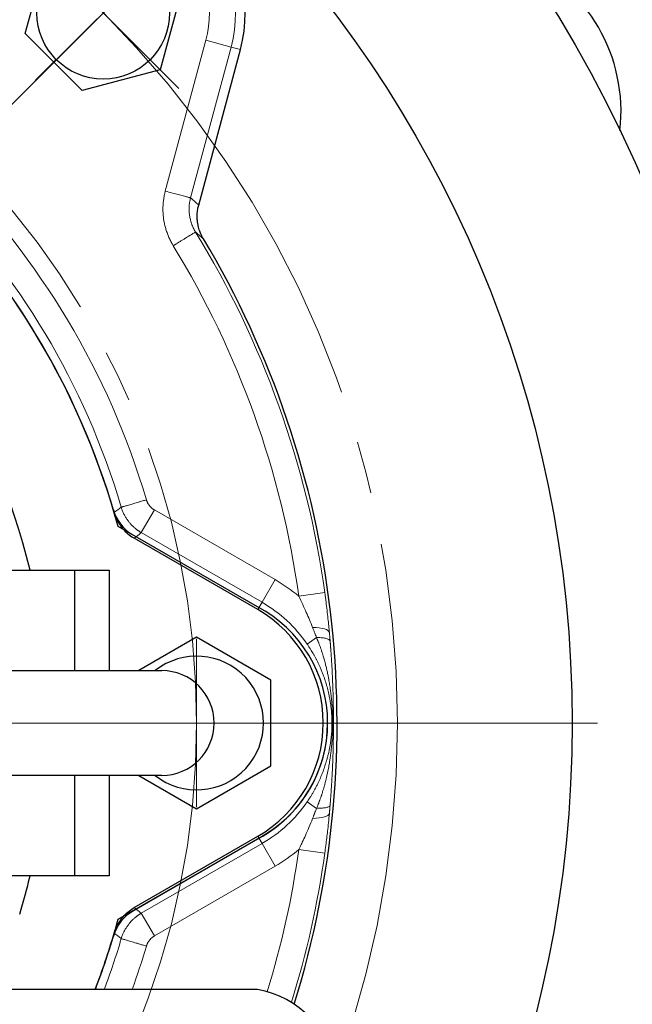
# Model space of a CAD drawing. Units: millimetres. Extents: x -99 to 391, y -28 to 411.
# Drawn here: x 126 to 144, y 29 to 57 of the extents above; entities that cross this region are included whole.
import ezdxf

# ---------------------------------------------------------------- set-up
doc = ezdxf.new("R2010")
doc.units = ezdxf.units.MM
for name, pattern in [('K5LT_AXLED', [19.5, 15, -1.5, 1.5, -1.5]), ('K5LT_BASIC', [0]), ('K5LT_THIN', [0])]:
    doc.linetypes.add(name, pattern=pattern)
doc.layers.add('Системный слой', color=7, linetype='Continuous')
doc.styles.add('KDIMTEXTSTYLE', font='GOST_AU.SHX', dxfattribs={"width": 0.96, "oblique": 15, "height": 5})
doc.dimstyles.new('KDIMSTYLE (0.25)', dxfattribs={"dimtxt": 5, "dimasz": 1, "dimexe": 2, "dimexo": 0, "dimgap": 1, "dimtad": 1, "dimlfac": 4, "dimtxsty": 'KDIMTEXTSTYLE', "dimsah": 1, "dimcen": 0, "dimdle": 1, "dimadec": 0, "dimazin": 0, "dimtfac": 0.667, "dimtmove": 0, "dimatfit": 3, "dimfxl": 1, "dimtvp": 1, "dimtolj": 1, "dimtzin": 0, "dimarcsym": 0})

# ---------------------------------------------------------------- blocks, each defined once
blk = doc.blocks.new('U8')
at = {"layer": 'Системный слой', "color": 30, "linetype": 'K5LT_AXLED', "lineweight": 18, "true_color": 0xff8000}
for q in [(122.498, 41.159), (118.248, 36.909), (126.748, 36.909), (122.498, 32.659)]:
    blk.add_line((122.498, 36.909), q, dxfattribs=at)
blk = doc.blocks.new('U6')
at = {"layer": 'Системный слой', "color": 150, "linetype": 'K5LT_BASIC', "lineweight": 30, "true_color": 0x0080ff}
for p, q in [((127.748, 41.284), (127.748, 38.409)), ((86.248, 38.409), (130.248, 38.409)), ((130.248, 35.409), (86.248, 35.409)), ((127.748, 35.409), (127.748, 32.534))]:
    blk.add_line(p, q, dxfattribs=at)
at = {"layer": 'Системный слой', "color": 30, "linetype": 'K5LT_AXLED', "lineweight": 18, "true_color": 0xff8000}
blk.add_line((87.49, 36.909), (128.829, 36.909), dxfattribs=at)
at = {"layer": 'Системный слой', "color": 150, "linetype": 'K5LT_BASIC', "lineweight": 30, "true_color": 0x0080ff}
for points in [[(119.248, 41.284), (128.748, 41.284), (128.748, 38.409)], [(128.748, 35.409), (128.748, 32.534), (119.248, 32.534)]]:
    blk.add_lwpolyline(points, dxfattribs=at)
for start, end in [(0, 90), (270, 360)]:
    blk.add_arc((130.248, 36.909), 1.5, start, end, dxfattribs=at)
at = {"layer": 'Системный слой'}
blk.add_blockref('U8', (0, 0), dxfattribs=at)
blk = doc.blocks.new('U11')
at = {"layer": 'Системный слой', "color": 30, "linetype": 'K5LT_AXLED', "lineweight": 18, "true_color": 0xff8000}
blk.add_line((108.248, 36.909), (137.267, 36.909), dxfattribs=at)
blk = doc.blocks.new('U12')
at = {"layer": 'Системный слой', "color": 30, "linetype": 'K5LT_AXLED', "lineweight": 18, "true_color": 0xff8000}
blk.add_line((108.248, 36.909), (129.991, 58.653), dxfattribs=at)
blk = doc.blocks.new('U10')
at = {"layer": 'Системный слой', "color": 7, "linetype": 'K5LT_THIN', "lineweight": 18}
for p, q in [((130.351, 52.137), (131.509, 56.456)), ((132.232, 56.262), (131.509, 56.456)), ((131.075, 51.943), (132.232, 56.262)), ((132.5, 56.19), (132.232, 56.262)), ((130.039, 43.009), (129.664, 42.359)), ((133.494, 41.014), (130.039, 43.009)), ((133.119, 40.365), (129.664, 42.359)), ((133.494, 41.014), (133.119, 40.365)), ((134.916, 40.642), (134.173, 40.538)), ((133.119, 40.365), (132.999, 40.157)), ((134.68, 39.356), (134.411, 39.171)), ((134.681, 34.467), (134.411, 34.652)), ((133.119, 33.459), (132.999, 33.667)), ((129.664, 31.464), (133.119, 33.459)), ((133.494, 32.809), (133.119, 33.459)), ((134.916, 33.182), (134.173, 33.285)), ((130.039, 30.814), (133.494, 32.809)), ((130.039, 30.814), (129.664, 31.464))]:
    blk.add_line(p, q, dxfattribs=at)
at = {"layer": 'Системный слой', "color": 150, "linetype": 'K5LT_BASIC', "lineweight": 30, "true_color": 0x0080ff}
for p, q in [((131.307, 51.738), (132.5, 56.19)), ((131.306, 51.734), (131.307, 51.738)), ((131.439, 50.776), (131.442, 50.772)), ((132.999, 40.157), (129.46, 42.2)), ((129.46, 31.624), (132.999, 33.667))]:
    blk.add_line(p, q, dxfattribs=at)
at = {"layer": 'Системный слой', "color": 30, "linetype": 'K5LT_AXLED', "lineweight": 18, "true_color": 0xff8000}
for radius in [28.75, 23]:
    blk.add_circle((108.248, 36.909), radius, dxfattribs=at)
at = {"layer": 'Системный слой', "color": 150, "linetype": 'K5LT_BASIC', "lineweight": 30, "true_color": 0x0080ff}
for centre, radius, start, end in [((128.574, 57.242), 4.064, 345, 105), ((108.246, 36.912), 21.5, 16.2608, 73.7479), ((108.246, 36.912), 27.022, 342.6706, 30.8599), ((131.125, 36.912), 3.747, 300, 60), ((108.246, 36.912), 21.5, 339.2174, 343.7392)]:
    blk.add_arc(centre, radius, start, end, dxfattribs=at)
at = {"layer": 'Системный слой', "color": 7, "linetype": 'K5LT_THIN', "lineweight": 18}
for centre, radius, start, end in [((128.574, 57.242), 3.787, 345, 105), ((128.574, 57.242), 3.038, 345, 105), ((108.246, 36.912), 22.49, 16.5016, 73.507), ((108.246, 36.912), 21.74, 16.5016, 73.507), ((115.836, 32.887), 23.737, 48.895, 49.609), ((108.246, 36.912), 26.93, 7.9616, 31.4571), ((108.246, 36.912), 26.18, 7.9616, 31.4571), ((131.125, 36.912), 4.737, 49.9516, 60), ((131.125, 36.912), 3.987, 34.5157, 60), ((131.125, 36.912), 3.987, 300, 325.4843), ((108.246, 36.912), 26.18, 342.9107, 352.0384), ((131.125, 36.912), 4.737, 300, 310.0484), ((108.246, 36.912), 26.93, 342.7246, 352.0384), ((108.246, 36.912), 21.74, 339.4572, 343.4984), ((108.246, 36.912), 22.49, 340.171, 343.4984)]:
    blk.add_arc(centre, radius, start, end, dxfattribs=at)
for centre, major_axis, start_param, end_param in [((134.301, 39.432), (0.747, 0.069), 0.018124, 1.179901), ((134.301, 34.392), (0.747, -0.069), 5.103284, 6.265061)]:
    blk.add_ellipse(centre, major_axis=major_axis, ratio=0.269526, start_param=start_param, end_param=end_param, dxfattribs=at)
for points, knots in [([(130.578, 50.574), (130.577, 50.576), (130.576, 50.578), (130.568, 50.59), (130.56, 50.603), (130.544, 50.632), (130.534, 50.65), (130.515, 50.685), (130.505, 50.703), (130.487, 50.74), (130.478, 50.758), (130.461, 50.795), (130.452, 50.814), (130.436, 50.852), (130.429, 50.871), (130.414, 50.909), (130.407, 50.928), (130.393, 50.967), (130.386, 50.987), (130.373, 51.027), (130.367, 51.047), (130.356, 51.087), (130.35, 51.106), (130.34, 51.146), (130.335, 51.166), (130.327, 51.206), (130.322, 51.226), (130.315, 51.266), (130.311, 51.286), (130.305, 51.327), (130.302, 51.348), (130.297, 51.389), (130.294, 51.411), (130.29, 51.452), (130.289, 51.472), (130.286, 51.512), (130.285, 51.533), (130.284, 51.565), (130.284, 51.576), (130.283, 51.599), (130.283, 51.61), (130.283, 51.633), (130.283, 51.644), (130.284, 51.666), (130.284, 51.676), (130.285, 51.709), (130.286, 51.73), (130.289, 51.773), (130.291, 51.794), (130.295, 51.836), (130.297, 51.858), (130.303, 51.9), (130.306, 51.921), (130.313, 51.964), (130.317, 51.986), (130.326, 52.03), (130.331, 52.052), (130.339, 52.087), (130.342, 52.101), (130.347, 52.121), (130.349, 52.129), (130.351, 52.136), (130.351, 52.136), (130.351, 52.137)], [5.916269, 5.916269, 5.916269, 5.916269, 5.966361, 5.966361, 6.236902, 6.236902, 6.631735, 6.631735, 7.031088, 7.031088, 7.436124, 7.436124, 7.846052, 7.846052, 8.245737, 8.245737, 8.650497, 8.650497, 9.061352, 9.061352, 9.478926, 9.478926, 9.878873, 9.878873, 10.286182, 10.286182, 10.685174, 10.685174, 11.092544, 11.092544, 11.504025, 11.504025, 11.925704, 11.925704, 12.320715, 12.320715, 12.726419, 12.726419, 12.948755, 12.948755, 13.17478, 13.17478, 13.3933, 13.3933, 13.608367, 13.608367, 14.033997, 14.033997, 14.447877, 14.447877, 14.872952, 14.872952, 15.287698, 15.287698, 15.737213, 15.737213, 16.176277, 16.176277, 16.453407, 16.453407, 16.591436, 16.591436, 16.609997, 16.609997, 16.609997, 16.609997]), ([(130.351, 52.137), (130.422, 52.118), (130.521, 52.092), (130.643, 52.059), (130.723, 52.038), (130.799, 52.017), (130.868, 51.999), (130.928, 51.983), (130.979, 51.969), (131.02, 51.958), (131.05, 51.95), (131.068, 51.945), (131.074, 51.944), (131.075, 51.943)], [0, 0, 0, 0, 2.684463, 3.800562, 4.945797, 6.125253, 7.288476, 8.455867, 9.62022, 10.791708, 11.936859, 13.009169, 14, 14, 14, 14]), ([(131.218, 50.965), (131.205, 50.986), (131.182, 51.026), (131.153, 51.084), (131.126, 51.144), (131.1, 51.214), (131.072, 51.304), (131.048, 51.414), (131.033, 51.542), (131.031, 51.676), (131.045, 51.811), (131.063, 51.9), (131.075, 51.943)], [0, 0, 0, 0, 0.922924, 1.743909, 2.521708, 3.436592, 4.615875, 6.118291, 7.783556, 9.527707, 11.273184, 13, 13, 13, 13]), ([(131.307, 51.738), (131.29, 51.754), (131.272, 51.769), (131.229, 51.808), (131.202, 51.831), (131.142, 51.884), (131.109, 51.914), (131.075, 51.943)], [1.892667, 1.892667, 1.892667, 1.892667, 2.804391, 2.804391, 4.188176, 4.188176, 5.958663, 5.958663, 5.958663, 5.958663]), ([(131.218, 50.965), (131.217, 50.965), (131.211, 50.961), (131.19, 50.948), (131.161, 50.93), (131.123, 50.907), (131.076, 50.879), (131.021, 50.845), (130.959, 50.807), (130.891, 50.765), (130.818, 50.721), (130.715, 50.658), (130.633, 50.608), (130.578, 50.574)], [0, 0, 0, 0, 1.401521, 2.623819, 3.714693, 4.834094, 5.986886, 7.124049, 8.264847, 9.404257, 10.549935, 11.67014, 14, 14, 14, 14]), ([(129.809, 43.3), (129.772, 43.289), (129.702, 43.268), (129.606, 43.239), (129.52, 43.214), (129.44, 43.19), (129.365, 43.168), (129.297, 43.148), (129.237, 43.13), (129.186, 43.115), (129.146, 43.103), (129.115, 43.094), (129.096, 43.088), (129.091, 43.087), (129.09, 43.087)], [0, 0, 0, 0, 1.501872, 2.811681, 3.980637, 5.18013, 6.415357, 7.633785, 8.856063, 10.076812, 11.304245, 12.504373, 13.738587, 15, 15, 15, 15]), ([(129.809, 43.3), (129.81, 43.297), (129.811, 43.295), (129.813, 43.288), (129.814, 43.284), (129.817, 43.276), (129.818, 43.272), (129.821, 43.265), (129.823, 43.261), (129.826, 43.252), (129.828, 43.247), (129.833, 43.237), (129.835, 43.232), (129.84, 43.22), (129.844, 43.213), (129.851, 43.2), (129.855, 43.193), (129.864, 43.177), (129.87, 43.168), (129.882, 43.151), (129.889, 43.142), (129.902, 43.125), (129.909, 43.117), (129.93, 43.093), (129.945, 43.078), (129.969, 43.057), (129.978, 43.05), (129.995, 43.037), (130.003, 43.031), (130.016, 43.022), (130.021, 43.02), (130.027, 43.016), (130.029, 43.014), (130.034, 43.012), (130.036, 43.011), (130.039, 43.009), (130.039, 43.009), (130.039, 43.009)], [9.674738, 9.674738, 9.674738, 9.674738, 9.81862, 9.81862, 10.075492, 10.075492, 10.330573, 10.330573, 10.583587, 10.583587, 10.911777, 10.911777, 11.234978, 11.234978, 11.707249, 11.707249, 12.172897, 12.172897, 12.813315, 12.813315, 13.47731, 13.47731, 14.125791, 14.125791, 15.415445, 15.415445, 16.053687, 16.053687, 16.705269, 16.705269, 17.028867, 17.028867, 17.185827, 17.185827, 17.335133, 17.335133, 17.337802, 17.337802, 17.337802, 17.337802]), ([(129.09, 43.087), (129.096, 43.067), (129.108, 43.029), (129.128, 42.977), (129.147, 42.932), (129.168, 42.887), (129.198, 42.83), (129.239, 42.761), (129.29, 42.689), (129.34, 42.627), (129.383, 42.58), (129.42, 42.543), (129.45, 42.515), (129.475, 42.493), (129.496, 42.475), (129.516, 42.459), (129.535, 42.445), (129.553, 42.431), (129.571, 42.419), (129.589, 42.406), (129.61, 42.392), (129.63, 42.379), (129.649, 42.368), (129.66, 42.362), (129.664, 42.359)], [0, 0, 0, 0, 1.724029, 3.22226, 4.395964, 5.601006, 7.149562, 9.442555, 11.924226, 14.085401, 15.69529, 17.025427, 18.144077, 18.968677, 19.653383, 20.305784, 20.937042, 21.517057, 22.066973, 22.661423, 23.330505, 24.074219, 24.630717, 25, 25, 25, 25]), ([(129.46, 42.2), (129.473, 42.209), (129.485, 42.219), (129.51, 42.238), (129.522, 42.248), (129.547, 42.267), (129.559, 42.277), (129.584, 42.296), (129.596, 42.306), (129.62, 42.325), (129.633, 42.335), (129.651, 42.35), (129.658, 42.355), (129.664, 42.359)], [2.809102, 2.809102, 2.809102, 2.809102, 3.928085, 3.928085, 5.050395, 5.050395, 6.172705, 6.172705, 7.295015, 7.295015, 8.417325, 8.417325, 8.987251, 8.987251, 8.987251, 8.987251]), ([(134.916, 40.642), (134.929, 40.551), (134.951, 40.382), (134.982, 40.135), (135.008, 39.907), (135.029, 39.696), (135.042, 39.565), (135.048, 39.504)], [0, 0, 0, 0, 1.827008, 3.454747, 5.119651, 6.64593, 8, 8, 8, 8]), ([(134.173, 40.538), (134.211, 40.461), (134.282, 40.309), (134.384, 40.085), (134.479, 39.865), (134.539, 39.719), (134.569, 39.644)], [0, 0, 0, 0, 1.897666, 3.676983, 5.303925, 7, 7, 7, 7]), ([(135.07, 39.247), (135.07, 39.248), (135.07, 39.251), (135.069, 39.258), (135.068, 39.263), (135.068, 39.27), (135.067, 39.277), (135.067, 39.286), (135.066, 39.295), (135.065, 39.303), (135.065, 39.311), (135.064, 39.319), (135.063, 39.328), (135.062, 39.341), (135.06, 39.362), (135.058, 39.389), (135.055, 39.421), (135.053, 39.449), (135.05, 39.476), (135.048, 39.494), (135.048, 39.504)], [0, 0, 0, 0, 2.001722, 2.801123, 3.399063, 3.830422, 4.393704, 4.942196, 5.584369, 6.135946, 6.796039, 7.414552, 8.078718, 9.048687, 10.395938, 12.763514, 14.974543, 17.173648, 18.894026, 21, 21, 21, 21]), ([(135.07, 39.247), (135.069, 39.249), (135.069, 39.253), (135.066, 39.26), (135.063, 39.266), (135.059, 39.273), (135.052, 39.281), (135.041, 39.292), (135.019, 39.306), (134.985, 39.322), (134.938, 39.336), (134.878, 39.347), (134.813, 39.353), (134.746, 39.356), (134.702, 39.357), (134.68, 39.356)], [0, 0, 0, 0, 0.520142, 1.031891, 1.507044, 2.050119, 2.69475, 3.658869, 5.06839, 6.836589, 8.79563, 10.779649, 12.748786, 14.487632, 16, 16, 16, 16]), ([(134.681, 34.467), (134.69, 34.492), (134.704, 34.528), (134.719, 34.565), (134.731, 34.593), (134.74, 34.615), (134.747, 34.632), (134.752, 34.646), (134.757, 34.661), (134.764, 34.678), (134.778, 34.716), (134.794, 34.76), (134.811, 34.808), (134.823, 34.842), (134.834, 34.876), (134.848, 34.919), (134.866, 34.978), (134.887, 35.047), (134.905, 35.112), (134.919, 35.166), (134.932, 35.217), (134.948, 35.281), (134.969, 35.367), (134.99, 35.465), (135.011, 35.565), (135.027, 35.649), (135.041, 35.73), (135.056, 35.82), (135.074, 35.935), (135.091, 36.066), (135.106, 36.194), (135.116, 36.306), (135.125, 36.415), (135.132, 36.524), (135.138, 36.637), (135.141, 36.747), (135.143, 36.861), (135.142, 36.98), (135.14, 37.09), (135.138, 37.178), (135.135, 37.247), (135.131, 37.316), (135.126, 37.403), (135.117, 37.508), (135.106, 37.623), (135.094, 37.734), (135.081, 37.836), (135.068, 37.927), (135.055, 38.009), (135.042, 38.088), (135.027, 38.174), (135.007, 38.277), (134.983, 38.394), (134.955, 38.516), (134.929, 38.623), (134.907, 38.704), (134.89, 38.765), (134.872, 38.827), (134.848, 38.905), (134.82, 38.992), (134.794, 39.066), (134.776, 39.117), (134.762, 39.153), (134.749, 39.184), (134.737, 39.214), (134.727, 39.24), (134.721, 39.257), (134.715, 39.27), (134.709, 39.285), (134.698, 39.309), (134.688, 39.333), (134.68, 39.356)], [0, 0, 0, 0, 1.298776, 2.308476, 3.029101, 3.521152, 3.872113, 4.105702, 4.347258, 4.641917, 5.046574, 6.414993, 7.100508, 7.633524, 8.123135, 8.746569, 9.641851, 10.713006, 11.648921, 12.302307, 12.861434, 13.655082, 14.695647, 15.987182, 17.121088, 18.173388, 19.009609, 20.080515, 21.563898, 23.500905, 25.306053, 26.88052, 28.280414, 30.04478, 31.724311, 33.311114, 34.980149, 36.848671, 38.609222, 39.817496, 40.647429, 41.523462, 42.744038, 44.370677, 46.09453, 47.760304, 49.221658, 50.535421, 51.66994, 52.710033, 53.911872, 55.304746, 57.070945, 58.856385, 60.48463, 61.594901, 62.32765, 63.100767, 64.222163, 65.612071, 66.778001, 67.530897, 68.037707, 68.614766, 69.201045, 69.636052, 69.882353, 70.097584, 70.440875, 70.946164, 72, 72, 72, 72]), ([(135.067, 34.543), (135.069, 34.563), (135.072, 34.599), (135.076, 34.649), (135.079, 34.692), (135.082, 34.728), (135.084, 34.759), (135.086, 34.786), (135.088, 34.81), (135.09, 34.836), (135.092, 34.865), (135.094, 34.898), (135.097, 34.932), (135.099, 34.963), (135.101, 34.996), (135.104, 35.038), (135.108, 35.097), (135.112, 35.168), (135.116, 35.232), (135.119, 35.29), (135.123, 35.361), (135.128, 35.456), (135.134, 35.565), (135.137, 35.652), (135.14, 35.713), (135.142, 35.759), (135.144, 35.812), (135.147, 35.905), (135.153, 36.061), (135.158, 36.287), (135.163, 36.536), (135.164, 36.767), (135.165, 36.947), (135.164, 37.086), (135.163, 37.19), (135.162, 37.282), (135.161, 37.375), (135.159, 37.495), (135.156, 37.635), (135.152, 37.777), (135.148, 37.894), (135.145, 37.99), (135.141, 38.085), (135.136, 38.201), (135.13, 38.333), (135.124, 38.456), (135.118, 38.552), (135.114, 38.615), (135.112, 38.659), (135.11, 38.695), (135.107, 38.734), (135.104, 38.789), (135.099, 38.856), (135.095, 38.921), (135.091, 38.964), (135.089, 38.991), (135.088, 39.01), (135.087, 39.029), (135.085, 39.051), (135.084, 39.07), (135.082, 39.09), (135.081, 39.111), (135.079, 39.134), (135.077, 39.158), (135.075, 39.183), (135.073, 39.209), (135.071, 39.23), (135.07, 39.242), (135.07, 39.247)], [0, 0, 0, 0, 0.838123, 1.57533, 2.257974, 2.845062, 3.382117, 3.841802, 4.245084, 4.7103, 5.303719, 6.082073, 6.796034, 7.392922, 7.836032, 8.46233, 9.466012, 10.599967, 11.554051, 12.202476, 12.960534, 14.303221, 15.675737, 16.810978, 17.39351, 17.909953, 18.544605, 19.465654, 21.518928, 24.807226, 28.901832, 32.400324, 35.11453, 36.971702, 38.516984, 39.663546, 40.921211, 42.583858, 44.857825, 47.020431, 48.778418, 49.934021, 51.217077, 52.858194, 54.873842, 56.79504, 58.17787, 59.050436, 59.646024, 60.155948, 60.686093, 61.425996, 62.61628, 63.709629, 64.534827, 64.85125, 65.182396, 65.631016, 66.075621, 66.480434, 66.776366, 67.124315, 67.50315, 67.867912, 68.20324, 68.551819, 68.825422, 69, 69, 69, 69]), ([(134.411, 34.652), (134.432, 34.683), (134.47, 34.741), (134.523, 34.825), (134.57, 34.902), (134.614, 34.98), (134.659, 35.063), (134.704, 35.151), (134.745, 35.235), (134.782, 35.316), (134.816, 35.397), (134.861, 35.507), (134.899, 35.613), (134.93, 35.707), (134.95, 35.768), (134.971, 35.84), (134.996, 35.931), (135.019, 36.025), (135.037, 36.106), (135.049, 36.168), (135.059, 36.22), (135.068, 36.272), (135.077, 36.331), (135.089, 36.41), (135.1, 36.504), (135.11, 36.608), (135.116, 36.699), (135.119, 36.786), (135.121, 36.876), (135.121, 36.977), (135.118, 37.075), (135.113, 37.158), (135.109, 37.222), (135.104, 37.278), (135.097, 37.342), (135.088, 37.421), (135.075, 37.511), (135.06, 37.597), (135.047, 37.666), (135.036, 37.721), (135.025, 37.771), (135.004, 37.86), (134.977, 37.964), (134.944, 38.074), (134.919, 38.151), (134.893, 38.227), (134.862, 38.311), (134.824, 38.408), (134.785, 38.5), (134.748, 38.582), (134.713, 38.655), (134.678, 38.725), (134.64, 38.796), (134.603, 38.864), (134.565, 38.929), (134.526, 38.995), (134.485, 39.06), (134.445, 39.12), (134.421, 39.156), (134.411, 39.171)], [0, 0, 0, 0, 1.642871, 3.095197, 4.356976, 5.516082, 6.88979, 8.244685, 9.492894, 10.59786, 11.712086, 12.894049, 15.075805, 15.902262, 16.527295, 17.42122, 18.623394, 19.861659, 20.86147, 21.503183, 22.09293, 22.678146, 23.33912, 24.169048, 25.397864, 26.580486, 27.710359, 28.49482, 29.551895, 30.745171, 31.924504, 32.863262, 33.542824, 34.128628, 34.77446, 35.720182, 36.845401, 37.914471, 38.702566, 39.310249, 39.873067, 40.504456, 42.537135, 43.67267, 44.65278, 45.478907, 46.661129, 47.979166, 49.390782, 50.504069, 51.517375, 52.560573, 53.674233, 54.776747, 55.780477, 56.818175, 58.076992, 59.176126, 60, 60, 60, 60]), ([(134.569, 34.18), (134.573, 34.191), (134.582, 34.213), (134.593, 34.241), (134.601, 34.262), (134.607, 34.277), (134.611, 34.289), (134.615, 34.298), (134.618, 34.306), (134.62, 34.312), (134.622, 34.318), (134.625, 34.324), (134.628, 34.333), (134.633, 34.345), (134.64, 34.364), (134.651, 34.391), (134.665, 34.427), (134.676, 34.453), (134.681, 34.467)], [0, 0, 0, 0, 2.900494, 5.330719, 6.9712, 8.259576, 9.197687, 10.023934, 10.64199, 11.114589, 11.497993, 12.086738, 12.762592, 13.607042, 14.549359, 15.886922, 17.423611, 19, 19, 19, 19]), ([(135.067, 34.543), (135.066, 34.536), (135.056, 34.524), (135.026, 34.508), (134.985, 34.496), (134.939, 34.486), (134.885, 34.479), (134.826, 34.473), (134.758, 34.469), (134.708, 34.467), (134.681, 34.467)], [0, 0, 0, 0, 1.862542, 3.481142, 4.817635, 6.128447, 7.350096, 8.520745, 9.720236, 11, 11, 11, 11]), ([(135.048, 34.32), (135.049, 34.335), (135.052, 34.363), (135.055, 34.399), (135.057, 34.423), (135.058, 34.439), (135.059, 34.451), (135.06, 34.461), (135.061, 34.469), (135.061, 34.475), (135.062, 34.482), (135.063, 34.49), (135.064, 34.5), (135.064, 34.511), (135.065, 34.522), (135.066, 34.534), (135.067, 34.54), (135.067, 34.543)], [0, 0, 0, 0, 3.202275, 5.622243, 7.350757, 8.265237, 9.152731, 9.810558, 10.361296, 10.787906, 11.182579, 11.698165, 12.325432, 13.1566, 14.248686, 15.887347, 18, 18, 18, 18]), ([(134.569, 34.18), (134.534, 34.091), (134.466, 33.928), (134.367, 33.7), (134.282, 33.516), (134.219, 33.38), (134.186, 33.311), (134.173, 33.285)], [0, 0, 0, 0, 2.280171, 4.268138, 6.05409, 7.292413, 8, 8, 8, 8]), ([(135.048, 34.32), (135.039, 34.231), (135.023, 34.064), (134.998, 33.828), (134.972, 33.612), (134.946, 33.402), (134.926, 33.256), (134.916, 33.182)], [0, 0, 0, 0, 1.963534, 3.649818, 5.044357, 6.494417, 8, 8, 8, 8]), ([(129.46, 31.624), (129.473, 31.614), (129.485, 31.605), (129.51, 31.585), (129.522, 31.576), (129.547, 31.556), (129.559, 31.546), (129.584, 31.527), (129.596, 31.517), (129.62, 31.498), (129.633, 31.488), (129.651, 31.474), (129.658, 31.469), (129.664, 31.464)], [2.809102, 2.809102, 2.809102, 2.809102, 3.928085, 3.928085, 5.050395, 5.050395, 6.172705, 6.172705, 7.295015, 7.295015, 8.417325, 8.417325, 8.987251, 8.987251, 8.987251, 8.987251]), ([(129.09, 30.737), (129.096, 30.756), (129.108, 30.794), (129.128, 30.846), (129.147, 30.891), (129.168, 30.937), (129.198, 30.993), (129.239, 31.062), (129.29, 31.134), (129.34, 31.196), (129.383, 31.244), (129.42, 31.28), (129.45, 31.308), (129.475, 31.331), (129.496, 31.348), (129.516, 31.364), (129.535, 31.379), (129.553, 31.392), (129.571, 31.405), (129.589, 31.418), (129.61, 31.431), (129.63, 31.444), (129.649, 31.455), (129.66, 31.461), (129.664, 31.464)], [0, 0, 0, 0, 1.724029, 3.22226, 4.395964, 5.601006, 7.149562, 9.442555, 11.924226, 14.085401, 15.69529, 17.025427, 18.144077, 18.968677, 19.653383, 20.305784, 20.937041, 21.517056, 22.066973, 22.661423, 23.330505, 24.074218, 24.630717, 25, 25, 25, 25]), ([(129.809, 30.524), (129.772, 30.535), (129.702, 30.555), (129.606, 30.584), (129.52, 30.61), (129.44, 30.633), (129.365, 30.656), (129.297, 30.676), (129.237, 30.694), (129.186, 30.709), (129.146, 30.72), (129.115, 30.729), (129.096, 30.735), (129.091, 30.736), (129.09, 30.737)], [0, 0, 0, 0, 1.501872, 2.811681, 3.980637, 5.18013, 6.415357, 7.633785, 8.856063, 10.076812, 11.304245, 12.504373, 13.738587, 15, 15, 15, 15]), ([(129.809, 30.524), (129.81, 30.526), (129.811, 30.529), (129.813, 30.535), (129.814, 30.539), (129.817, 30.547), (129.818, 30.551), (129.821, 30.559), (129.823, 30.563), (129.826, 30.571), (129.828, 30.576), (129.833, 30.586), (129.835, 30.591), (129.84, 30.603), (129.844, 30.61), (129.851, 30.624), (129.855, 30.63), (129.864, 30.646), (129.87, 30.655), (129.882, 30.673), (129.889, 30.681), (129.902, 30.698), (129.909, 30.707), (129.93, 30.73), (129.945, 30.745), (129.969, 30.766), (129.978, 30.773), (129.995, 30.786), (130.003, 30.792), (130.016, 30.801), (130.021, 30.804), (130.027, 30.808), (130.029, 30.809), (130.034, 30.812), (130.036, 30.813), (130.039, 30.814), (130.039, 30.814), (130.039, 30.814)], [9.674738, 9.674738, 9.674738, 9.674738, 9.81862, 9.81862, 10.075492, 10.075492, 10.330573, 10.330573, 10.583587, 10.583587, 10.911777, 10.911777, 11.234978, 11.234978, 11.707249, 11.707249, 12.172897, 12.172897, 12.813315, 12.813315, 13.47731, 13.47731, 14.125791, 14.125791, 15.415445, 15.415445, 16.053687, 16.053687, 16.705269, 16.705269, 17.028867, 17.028867, 17.185827, 17.185827, 17.335133, 17.335133, 17.337802, 17.337802, 17.337802, 17.337802])]:
    blk.add_open_spline(points, degree=3, knots=knots, dxfattribs=at)
at = {"layer": 'Системный слой', "color": 150, "linetype": 'K5LT_BASIC', "lineweight": 30, "true_color": 0x0080ff}
for points, knots in [([(131.439, 50.776), (131.41, 50.825), (131.374, 50.897), (131.335, 50.996), (131.312, 51.069), (131.291, 51.152), (131.274, 51.246), (131.264, 51.354), (131.263, 51.481), (131.277, 51.609), (131.296, 51.696), (131.306, 51.734)], [0, 0, 0, 0, 2.065497, 2.886584, 3.875106, 4.845355, 5.975915, 7.330868, 8.768907, 10.583003, 12, 12, 12, 12]), ([(128.886, 42.932), (128.899, 42.886), (128.927, 42.808), (128.974, 42.707), (129.021, 42.625), (129.083, 42.532), (129.166, 42.431), (129.286, 42.316), (129.386, 42.243), (129.451, 42.205), (129.46, 42.2)], [0, 0, 0, 0, 1.652217, 2.87042, 3.866828, 4.878888, 6.740377, 8.404394, 10.622362, 11, 11, 11, 11]), ([(128.886, 30.891), (128.899, 30.937), (128.927, 31.016), (128.974, 31.117), (129.021, 31.198), (129.083, 31.291), (129.166, 31.393), (129.286, 31.508), (129.386, 31.58), (129.451, 31.618), (129.46, 31.624)], [0, 0, 0, 0, 1.652217, 2.87042, 3.866828, 4.878888, 6.740377, 8.404394, 10.622362, 11, 11, 11, 11])]:
    blk.add_open_spline(points, degree=3, knots=knots, dxfattribs=at)
at = {"layer": 'Системный слой', "color": 7, "linetype": 'K5LT_THIN', "lineweight": 18}
for points in [[(128.886, 42.932), (128.954, 42.983), (129.022, 43.035), (129.09, 43.087)], [(134.68, 39.356), (134.66, 39.407), (134.631, 39.484), (134.602, 39.56), (134.582, 39.611), (134.569, 39.644)], [(128.886, 30.891), (128.954, 30.84), (129.022, 30.788), (129.09, 30.737)]]:
    blk.add_open_spline(points, degree=3, dxfattribs=at)
at = {"layer": 'Системный слой'}
for name in ['U11', 'U12']:
    blk.add_blockref(name, (0, 0), dxfattribs=at)
blk = doc.blocks.new('U14')
at = {"layer": 'Системный слой', "color": 30, "linetype": 'K5LT_AXLED', "lineweight": 18, "true_color": 0xff8000}
for p, q in [((126.414, 59.409), (130.734, 55.075)), ((130.522, 59.183), (126.626, 55.301))]:
    blk.add_line(p, q, dxfattribs=at)
at = {"layer": 'Системный слой', "color": 150, "linetype": 'K5LT_BASIC', "lineweight": 30, "true_color": 0x0080ff}
for p, q in [((126.944, 58.878), (129.175, 59.472)), ((129.175, 59.472), (130.806, 57.836)), ((126.342, 56.648), (126.944, 58.878)), ((130.806, 57.836), (130.204, 55.606)), ((127.972, 55.012), (126.342, 56.648)), ((130.204, 55.606), (127.972, 55.012))]:
    blk.add_line(p, q, dxfattribs=at)
blk.add_circle((128.574, 57.242), 1.9, dxfattribs=at)
blk = doc.blocks.new('U16')
at = {"layer": 'Системный слой', "color": 150, "linetype": 'K5LT_BASIC', "lineweight": 30, "true_color": 0x0080ff}
blk.add_arc((138.559, 54.409), 4.837, 353.6125, 66.3875, dxfattribs=at)
blk = doc.blocks.new('KDIMARROW_01')
at = {"layer": 'Системный слой'}
blk.add_hatch(color=0, dxfattribs=at).paths.add_polyline_path([(0, 0), (-5, 0.658), (-4.5, 0), (-5, -0.658)])
at = {"layer": 'Системный слой', "color": 0, "linetype": 'K5LT_THIN', "lineweight": 18}
for p, q in [((-4.5, 0), (-5, 0.658)), ((-5, 0.658), (0, 0)), ((0, 0), (-5, -0.658)), ((-5, -0.658), (-4.5, 0)), ((0, 0), (-1, 0))]:
    blk.add_line(p, q, dxfattribs=at)

msp = doc.modelspace()

# ---------------------------------------------------------------- linework, layer by layer
at = {"layer": 'Системный слой', "color": 150, "linetype": 'K5LT_BASIC', "lineweight": 30, "true_color": 0x0080ff}
for p, q in [((132.9862, 40.2371), (128.9975, 42.5399)), ((131.2479, 39.363), (129.596, 38.4093)), ((133.3729, 38.1362), (131.2479, 39.363)), ((133.3729, 35.6824), (133.3729, 38.1362)), ((131.2479, 34.4556), (133.3729, 35.6824)), ((129.596, 35.4093), (131.2479, 34.4556)), ((129.0009, 31.2911), (132.9774, 33.5869)), ((133.1229, 33.6617), (129.4364, 31.5333)), ((132.9862, 29.2785), (108.2479, 29.2843))]:
    msp.add_line(p, q, dxfattribs=at)
at = {"layer": 'Системный слой', "color": 30, "linetype": 'K5LT_AXLED', "lineweight": 18, "true_color": 0xff8000}
for p, q in [((131.2479, 36.9093), (131.2479, 39.3218)), ((69.2193, 36.9093), (147.2765, 36.9093)), ((131.2479, 36.9093), (128.8354, 36.9093)), ((131.2479, 36.9093), (133.6604, 36.9093)), ((131.2479, 36.9093), (131.2479, 34.4968))]:
    msp.add_line(p, q, dxfattribs=at)
at = {"layer": 'Системный слой', "color": 150, "linetype": 'K5LT_BASIC', "lineweight": 30, "true_color": 0x0080ff}
for radius in [39, 33.7499]:
    msp.add_circle((108.2479, 36.9093), radius, dxfattribs=at)
for centre, radius, start, end in [((108.2479, 36.9093), 21.5, 15.18222, 74.852), ((108.2479, 36.9093), 18.75, 13.4934, 166.5066), ((130.0604, 43.3662), 1.2481, 196.48746, 237.63129), ((131.2479, 36.9143), 3.75, 297.46349, 62.38432), ((131.2479, 36.9093), 1.9125, 231.65725, 128.34275), ((131.2479, 36.9093), 3.75, 300, 360), ((108.2479, 36.9093), 18.75, 343.04224, 346.5066), ((108.2479, 36.9093), 21.5, 339.21451, 344.852), ((130.0604, 30.4523), 1.2482, 119.9976, 163.51242), ((132.5386, 26.6155), 2.7004, 6.24658, 80.45847)]:
    msp.add_arc(centre, radius, start, end, dxfattribs=at)

# ---------------------------------------------------------------- block references
at = {"layer": 'Системный слой'}
for name in ['U16', 'U10', 'U14', 'U6']:
    msp.add_blockref(name, (0, 0), dxfattribs=at)

# ---------------------------------------------------------------- dimensions: what is measured, and where the dimension line sits
at = {"layer": 'Системный слой', "color": 7}
msp.add_linear_dim(base=(108.2384, -26.0087), p1=(241.1134, 36.9093), p2=(108.2384, 12.0137), location=(174.6759, -26.0087), text='\\H5.0;\\W0.965;\\Q15;\\H5.0;\\W0.965;\\Q15;\\Q15;530', dimstyle='KDIMSTYLE (0.25)', override={"dimexo": 0, "dimblk1": 'KDIMARROW_01', "dimblk2": 'KDIMARROW_01', "dimse1": 0, "dimse2": 0, "dimclrt": 7, "dimtolj": 1}, dxfattribs=at).render()

doc.saveas('drawing.dxf')
